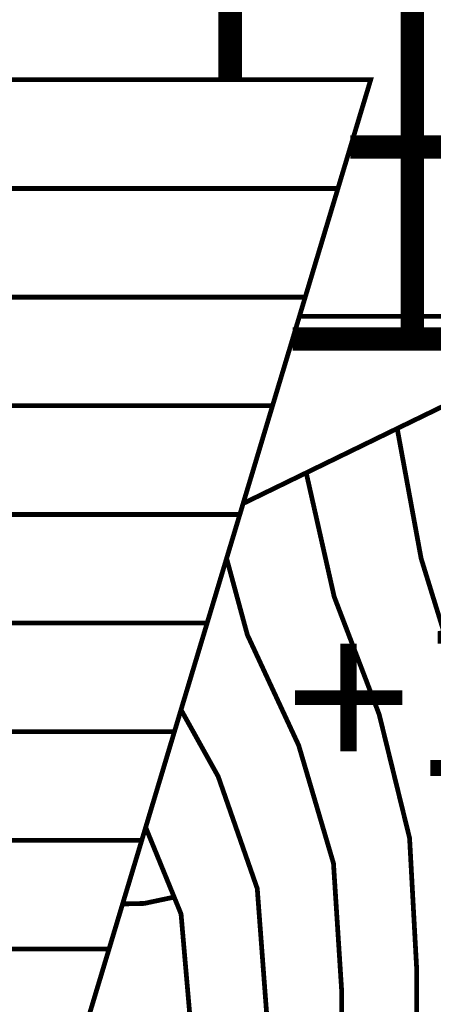
# Model space of a CAD drawing. Extents: x -93 to 945, y -731 to 49.
# Drawn here: x 566 to 632, y -421 to -263 of the extents above; entities that cross this region are included whole.
import ezdxf
from ezdxf.enums import TextEntityAlignment as Align

# ---------------------------------------------------------------- set-up
doc = ezdxf.new("R2010")
doc.units = 0
doc.header["$LTSCALE"] = 20
doc.header["$MEASUREMENT"] = 0
doc.header["$PDMODE"] = 35
doc.header["$PDSIZE"] = 0.000315
doc.layers.get('0').update_dxf_attribs({"linetype": 'CONTINUOUS'})
doc.layers.get('Defpoints').update_dxf_attribs({"linetype": 'CONTINUOUS'})
doc.layers.add('EBENE_1', color=7, linetype='CONTINUOUS')
doc.styles.get("Standard").update_dxf_attribs({"font": 'ARIAL.TTF', "height": 30})
doc.dimstyles.new('Kopie von ISO-25', dxfattribs={"dimtxt": 30, "dimasz": 30, "dimexe": 5, "dimexo": 10, "dimgap": 10, "dimtad": 1, "dimdec": 0, "dimtxsty": 'Standard', "dimcen": 2.5, "dimclrd": 256, "dimclre": 256, "dimclrt": 256, "dimadec": 0, "dimazin": 0, "dimtfac": 1, "dimtdec": 0, "dimtmove": 0, "dimatfit": 3, "dimfxl": 0, "dimarcsym": 0})

# ---------------------------------------------------------------- blocks, each defined once
blk = doc.blocks.new('*D3')
at = {"linetype": 'Continuous', "lineweight": -2}
for p, q in [((-1.700780000000008, -253.829221717088), (-1.700779999999992, 9.250720000000001)), ((943.29922, -295.8260834064484), (943.29922, 9.250720000000001)), ((28.29922000000001, 4.250720000000001), (913.29922, 4.250720000000001))]:
    blk.add_line(p, q, dxfattribs=at)
at = {"linetype": 'Continuous'}
for points in [[(28.29922000000001, 9.250720000000001), (28.29922000000001, -0.7492799999999988), (-1.700779999999992, 4.250720000000001)], [(913.29922, 9.250720000000001), (913.29922, -0.7492799999999988), (943.29922, 4.250720000000001)]]:
    blk.add_solid(points, dxfattribs=at)
at = {"layer": 'Defpoints', "color": 0, "linetype": 'Continuous'}
for p in [(943.29922, 4.250720000000001), (-1.700780000000009, -263.829221717088), (943.29922, -305.8260834064484)]:
    blk.add_point(p, dxfattribs=at)
at = {"linetype": 'Continuous', "insert": (470.79922, 29.56790963165075), "char_height": 30, "attachment_point": 5}
blk.add_mtext('945', dxfattribs=at)
blk = doc.blocks.new('*D4')
at = {"linetype": 'Continuous', "lineweight": -2}
for p, q in [((550.9751754497506, -38.81522752871455), (-52.81472707070839, -38.81522752871438)), ((-47.81472707070841, -68.81522752871437), (-47.81472707070855, -698.8150138462069)), ((632.2612592353338, -728.815013846207), (-52.81472707070855, -728.8150138462069))]:
    blk.add_line(p, q, dxfattribs=at)
at = {"linetype": 'Continuous'}
for points in [[(-52.81472707070841, -68.81522752871437), (-42.81472707070841, -68.81522752871437), (-47.8147270707084, -38.81522752871439)], [(-52.81472707070855, -698.8150138462069), (-42.81472707070855, -698.8150138462069), (-47.81472707070856, -728.8150138462069)]]:
    blk.add_solid(points, dxfattribs=at)
at = {"layer": 'Defpoints', "color": 0, "linetype": 'Continuous'}
for p in [(560.9751754497506, -38.81522752871456), (-47.81472707070856, -728.8150138462069), (642.2612592353338, -728.815013846207)]:
    blk.add_point(p, dxfattribs=at)
at = {"linetype": 'Continuous', "insert": (-73.13191670235918, -383.8151206874606), "char_height": 30, "attachment_point": 5, "rotation": 90}
blk.add_mtext('690', dxfattribs=at)

msp = doc.modelspace()

# ---------------------------------------------------------------- linework, layer by layer
at = {"layer": 'EBENE_1', "linetype": 'Continuous'}
for points, const_width in [([(628.8503152505232, -283.8510227085211), (628.8503152505232, -253.0662273343845), (599.593329646811, -253.0662273343845), (599.593329646811, -273.092092325207)], 3.759961435011086), ([(658.1062848543882, -272.4147582333846), (658.1062848543882, -253.0662273343845), (628.8503152505232, -253.0662273343845), (628.8503152505232, -283.8510227085211), (658.1062848543882, -283.8510227085211)], 3.759961435011086), ([(497.7873509446406, -273.092092325207), (518.5096838308085, -273.092092325207), (539.2348107165567, -273.092092325207), (559.9571436027247, -273.092092325207), (580.6837944882437, -273.092092325207), (601.4185733725416, -273.092092325207), (622.1533522568393, -273.092092325207), (620.3941485211853, -278.9031034520179), (618.6433267842717, -284.7138605788671), (616.8922510473964, -290.5241097057926), (597.2890419930637, -290.5241097057926), (577.6863409386548, -290.5241097057926), (558.0922758829481, -290.5241097057926), (538.5015128267454, -290.5241097057926), (518.9112577704662, -290.5241097057926), (499.3293847129276, -290.5241097057926), (498.8074147913612, -284.7138605788671), (498.2917948688406, -278.9031034520179), (497.7873509446406, -273.092092325207)], 0.7619998854984299), ([(628.8503152505232, -314.6360720826194), (628.8503152505232, -283.8510227085211), (618.9033058654578, -283.8510227085211)], 3.759961435011086), ([(618.9033058654578, -283.8510227085211), (628.8503152505232, -283.8510227085211)], 3.759961435011086), ([(658.1062848543882, -311.9012746532566), (658.1062848543882, -283.8510227085211), (628.8503152505232, -283.8510227085211), (628.8503152505232, -314.6360720826194), (655.3303322079203, -314.6360720826194)], 3.759961435011086), ([(499.3293847129276, -290.5241097057926), (518.9112577704662, -290.5241097057926), (538.5015128267454, -290.5241097057926), (558.0922758829481, -290.5241097057926), (577.6863409386548, -290.5241097057926), (597.2890419930637, -290.5241097057926), (616.8922510473964, -290.5241097057926), (615.1393973107881, -296.3341048327563), (613.3890835737982, -302.1392739604453), (611.6443578359687, -307.9350450895463), (593.1727186116012, -307.9350450895463), (574.7013333871956, -307.9350450895463), (556.2383301615305, -307.9350450895463), (537.7801529351402, -307.9350450895463), (519.3214677088263, -307.9350450895463), (500.8711644812527, -307.9350450895463), (500.3522425592283, -302.1392739604453), (499.839162636326, -296.3341048327563), (499.3293847129276, -290.5241097057926)], 0.7619998854984299), ([(500.8711644812527, -307.9350450895463), (519.3214677088263, -307.9350450895463), (537.7801529351402, -307.9350450895463), (556.2383301615305, -307.9350450895463), (574.7013333871956, -307.9350450895463), (593.1727186116012, -307.9350450895463), (611.6443578359687, -307.9350450895463), (609.8909960994367, -313.7442782166245), (608.1404283624851, -319.5491933443516), (606.3951946247319, -325.3452184734144), (589.0563952301387, -325.3452184734144), (571.71683383566, -325.3452184734144), (554.3851464399984, -325.3452184734144), (537.0582850436114, -325.3452184734144), (519.7314236472243, -325.3452184734144), (502.4131982495397, -325.3452184734144), (501.9029123262176, -319.5491933443516), (501.3898324033154, -313.7442782166245), (500.8711644812527, -307.9350450895463)], 0.7619998854984299), ([(610.7168110015364, -311.0081906277615), (659.1221990507702, -311.0081906277615)], 0.7619998854984299), ([(609.6220609754131, -314.6360720826194), (628.8503152505232, -314.6360720826194)], 3.759961435011086), ([(653.6294010064222, -408.8342018907273), (652.8261336478076, -386.5211092808468), (649.3491281702783, -364.7992865448666), (644.1969929444616, -343.711955713545), (640.9932914258643, -321.9141869889768), (636.1258901572622, -324.2804506334113), (631.2628068880113, -326.6426502784564), (626.4083596174626, -328.9972299246466), (630.2480770404892, -349.826750794708), (636.430182111538, -369.8018157931638), (640.6112754832678, -390.5680906727288), (641.6013673344921, -412.6213833589009), (641.6023757004933, -416.785454769541)], 0.7619998854984299), ([(502.4131982495397, -325.3452184734144), (519.7314236472243, -325.3452184734144), (537.0582850436114, -325.3452184734144), (554.3851464399984, -325.3452184734144), (571.71683383566, -325.3452184734144), (589.0563952301387, -325.3452184734144), (606.3951946247319, -325.3452184734144), (604.6453888876656, -331.1557216003017), (602.8978691502558, -336.9659707272273), (601.1473014133041, -342.7762198541528), (584.9426118482945, -342.7762198541528), (568.7412242827887, -342.7762198541528), (552.5451707164814, -342.7762198541528), (536.3496251500978, -342.7762198541528), (520.154333583676, -342.7762198541528), (503.9671700160329, -342.7762198541528), (503.4540900931306, -336.9659707272273), (502.9351681711062, -331.1557216003017), (502.4131982495397, -325.3452184734144)], 0.7619998854984299), ([(641.6023757004933, -416.785454769541), (641.6013673344921, -412.6213833589009), (640.6112754832678, -390.5680906727288), (636.430182111538, -369.8018157931638), (630.2480770404892, -349.826750794708), (626.4083596174626, -328.9972299246466), (621.5401963489749, -331.363493569081), (616.6722870804491, -333.7302652134391), (611.8041238119615, -336.0970368577972), (616.2945891372037, -355.9618658728177), (623.5117440527213, -374.8183150393618), (628.3951473189188, -394.6511400591913), (629.5495771454489, -415.9259228623455), (629.5504266112994, -430.1588930803254)], 0.7619998854984299), ([(629.5504266112994, -430.1588930803254), (629.5495771454489, -415.9259228623455), (628.3951473189188, -394.6511400591913), (623.5117440527213, -374.8183150393618), (616.2945891372037, -355.9618658728177), (611.8041238119615, -336.0970368577972), (606.9362145434357, -338.4633005022317), (602.0726232742611, -340.8252461473151), (601.6774103085143, -341.0167536646677)], 0.7619998854984299), ([(503.9671700160329, -342.7762198541528), (520.154333583676, -342.7762198541528), (536.3496251500978, -342.7762198541528), (552.5451707164814, -342.7762198541528), (568.7412242827887, -342.7762198541528), (584.9426118482945, -342.7762198541528), (601.1473014133041, -342.7762198541528), (599.3944476766959, -348.5859609811547), (597.6441339397061, -354.3911301088436), (595.8991542019146, -360.1871552379065), (580.826288466832, -360.1871552379065), (565.7562167313296, -360.1871552379065), (550.6912249950637, -360.1871552379065), (535.6282652584927, -360.1871552379065), (520.5647975219979, -360.1871552379065), (505.5092037843199, -360.1871552379065), (504.9994258609214, -354.3911301088436), (504.4863459380191, -348.5859609811547), (503.9671700160329, -342.7762198541528)], 0.7619998854984299), ([(617.4099331068402, -447.5489166138074), (617.4949929568256, -439.7442612832937), (617.4975329564439, -419.2098883688819), (616.1792731545316, -398.6981214510735), (610.5983859931412, -379.8005242907125), (602.3543092319336, -362.0657389556219), (599.0230520935273, -349.8177482476353)], 0.7619998854984299), ([(599.0230520935273, -349.8177482476353), (602.3543092319336, -362.0657389556219), (610.5983859931412, -379.8005242907125), (616.1792731545316, -398.6981214510735), (617.4975329564439, -419.2098883688819), (617.4949929568256, -439.7442612832937), (617.4099331068402, -447.5489166138074)], 0.7619998854984299), ([(505.5092037843199, -360.1871552379065), (520.5647975219979, -360.1871552379065), (535.6282652584927, -360.1871552379065), (550.6912249950637, -360.1871552379065), (565.7562167313296, -360.1871552379065), (580.826288466832, -360.1871552379065), (595.8991542019146, -360.1871552379065), (594.1460464653445, -365.9963883649846), (592.3954787283928, -371.8013034927117), (590.6502449906395, -377.5970746218128), (576.7102190853313, -377.5970746218128), (562.7719711797558, -377.5970746218128), (548.8393112733407, -377.5970746218128), (534.9157953655516, -377.5970746218128), (520.9869454585639, -377.5970746218128), (507.0641915506603, -377.5970746218128), (506.5506036278343, -371.8013034927117), (506.0314277058481, -365.9963883649846), (505.5092037843199, -360.1871552379065)], 0.7619998854984299), ([(605.4233157886233, -443.4538567975883), (605.4373607686603, -442.2807049021561), (605.4279627700724, -422.4862338765633), (603.9453649928544, -402.746118842803), (597.6677559361565, -384.7672395443911), (591.7073264106482, -374.0865981494279)], 0.7619998854984299), ([(591.7073264106482, -374.0865981494279), (597.6677559361565, -384.7672395443911), (603.9453649928544, -402.746118842803), (605.4279627700724, -422.4862338765633), (605.4373607686603, -442.2807049021561), (605.4233157886233, -443.4538567975883)], 0.7619998854984299), ([(507.0641915506603, -377.5970746218128), (520.9869454585639, -377.5970746218128), (534.9157953655516, -377.5970746218128), (548.8393112733407, -377.5970746218128), (562.7719711797558, -377.5970746218128), (576.7102190853313, -377.5970746218128), (590.6502449906395, -377.5970746218128), (588.9004392535734, -383.407831748662), (587.1529195161636, -389.2180808755876), (585.4023517792119, -395.0280760025512), (572.5933877039452, -395.0280760025512), (559.7867096283348, -395.0280760025512), (546.9853655519231, -395.0280760025512), (534.1944354739464, -395.0280760025512), (521.3976633968476, -395.0280760025512), (508.6062253189473, -395.0280760025512), (508.093145396045, -389.2180808755876), (507.5772714735626, -383.407831748662), (507.0641915506603, -377.5970746218128)], 0.7619998854984299), ([(586.0335053796094, -392.9333273874189), (591.7112028312152, -406.8111342319752), (593.3591545835865, -425.7605473845503), (593.3696028859453, -444.4199715517236)], 0.7619998854984299), ([(508.6062253189473, -395.0280760025512), (521.3976633968476, -395.0280760025512), (534.1944354739464, -395.0280760025512), (546.9853655519231, -395.0280760025512), (559.7867096283348, -395.0280760025512), (572.5933877039452, -395.0280760025512), (585.4023517792119, -395.0280760025512), (583.6494980426037, -400.8388331294003), (581.8991843056137, -406.6437482571274), (580.1542045678224, -412.4390113863047), (568.4798583220628, -412.4390113863047), (556.8111000754635, -412.4390113863047), (545.1451358284444, -412.4390113863047), (533.4799335813107, -412.4390113863047), (521.817779333719, -412.4390113863047), (510.1612130852878, -412.4390113863047), (509.6476251624618, -406.6437482571274), (509.1284492404756, -400.8388331294003), (508.6062253189473, -395.0280760025512)], 0.7619998854984299), ([(582.3315863067398, -405.2096871145159), (585.7960517200527, -405.1304164845275), (590.608081107917, -404.1148105316629)], 0.7619998854984299), ([(590.608081107917, -404.1148105316629), (585.7960517200527, -405.1304164845275), (582.3315863067398, -405.2096871145159)], 0.7619998854984299), ([(510.1612130852878, -412.4390113863047), (521.817779333719, -412.4390113863047), (533.4799335813107, -412.4390113863047), (545.1451358284444, -412.4390113863047), (556.8111000754635, -412.4390113863047), (568.4798583220628, -412.4390113863047), (580.1542045678224, -412.4390113863047), (578.4008428312904, -418.2484985133449), (576.6505290943006, -424.0536676410337), (574.9052953565473, -429.8491847701729), (564.3630269406766, -429.8491847701729), (553.8263465239661, -429.8491847701729), (543.292206106874, -429.8491847701729), (532.7588276896673, -429.8491847701729), (522.2279892720791, -429.8491847701729), (511.7032468535747, -429.8491847701729), (511.1901669306725, -424.0536676410337), (510.67429300819, -418.2484985133449), (510.1612130852878, -412.4390113863047)], 0.7619998854984299)]:
    msp.add_lwpolyline(points, dxfattribs=dict(at, const_width=const_width))

# ---------------------------------------------------------------- texts
at = {"layer": 'EBENE_1', "width": 1.012025951028311}
msp.add_text('+100', height=25, dxfattribs=at).set_placement((608.6443642867613, -384.722027551185), (688.2568423238281, -384.722027551185), align=Align.FIT)

# ---------------------------------------------------------------- dimensions: what is measured, and where the dimension line sits
at = {"linetype": 'Continuous'}
dim = msp.add_linear_dim(base=(943.29922, 4.250720000000001), p1=(-1.700780000000009, -263.829221717088), p2=(943.29922, -305.8260834064484), dimstyle='Kopie von ISO-25', dxfattribs=at)
dim.commit()
dim.dimension.update_dxf_attribs({"geometry": '*D3', "text_midpoint": (470.79922, 29.56790963165075)})
dim = msp.add_linear_dim(base=(-47.81472707070856, -728.8150138462069), p1=(560.9751754497506, -38.81522752871456), p2=(642.2612592353338, -728.815013846207), angle=90, dimstyle='Kopie von ISO-25', dxfattribs=at)
dim.commit()
dim.dimension.update_dxf_attribs({"geometry": '*D4', "text_midpoint": (-73.13191670235918, -383.8151206874606)})

doc.saveas('drawing.dxf')
